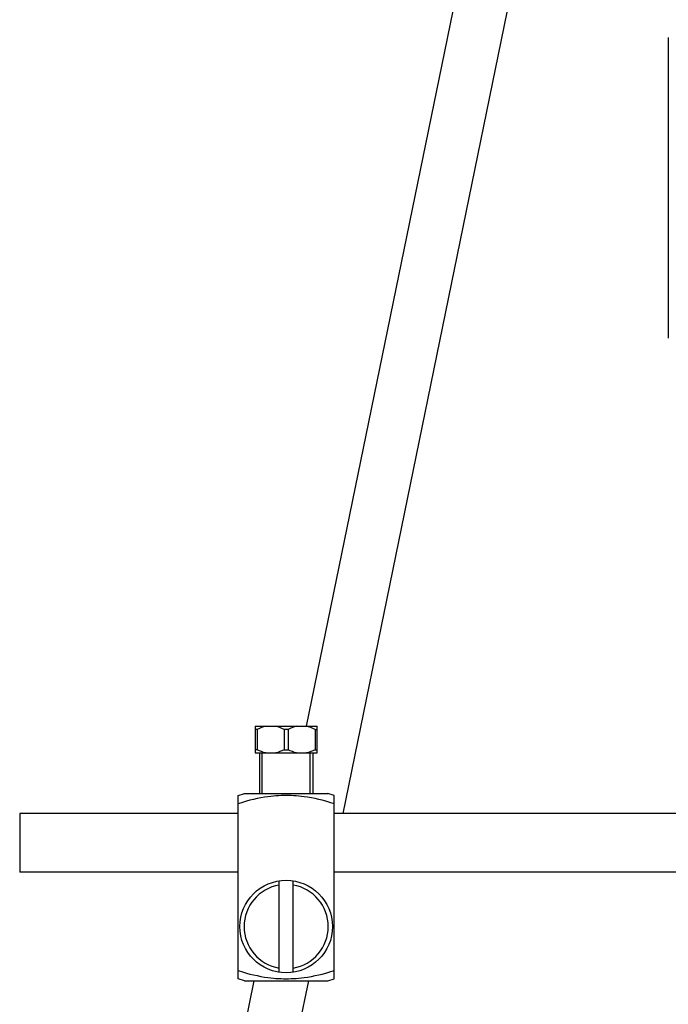
# Model space of a CAD drawing. Extents: x 20 to 1208, y 19 to 859.
# Drawn here: x 592 to 652, y 382 to 474 of the extents above; entities that cross this region are included whole.
import ezdxf

# ---------------------------------------------------------------- set-up
doc = ezdxf.new("R2010")
doc.units = 0
doc.header["$MEASUREMENT"] = 0
doc.layers.add('細線', color=7, linetype='CONTINUOUS')

msp = doc.modelspace()

# ---------------------------------------------------------------- linework, layer by layer
at = {"layer": '細線', "linetype": 'Continuous'}
for p, q in [((648.592, 554.832), (618.564, 408.372)), ((652.016, 546.826), (621.96, 400.229)), ((652.294, 472.515), (652.294, 444.494)), ((613.813, 408.357), (619.569, 408.357)), ((613.813, 408.357), (613.813, 405.876)), ((619.569, 405.876), (619.569, 408.357)), ((613.991, 408.059), (613.813, 408.059)), ((613.991, 408.059), (613.991, 406.174)), ((616.869, 408.059), (616.513, 408.059)), ((616.513, 408.059), (616.513, 406.174)), ((616.869, 408.059), (616.869, 406.174)), ((619.391, 408.059), (619.569, 408.059)), ((619.391, 408.059), (619.391, 406.174)), ((613.991, 406.174), (613.813, 406.174)), ((613.813, 405.876), (619.569, 405.876)), ((614.21, 405.876), (614.21, 402.104)), ((614.458, 402.104), (614.458, 405.876)), ((616.513, 406.174), (616.869, 406.174)), ((618.924, 402.104), (618.924, 405.876)), ((619.172, 405.876), (619.172, 402.104)), ((619.391, 406.174), (619.569, 406.174)), ((612.224, 401.901), (612.82, 402.104)), ((612.225, 384.84), (612.225, 401.901)), ((612.82, 402.104), (620.562, 402.104)), ((621.157, 401.901), (620.562, 402.104)), ((621.157, 384.84), (621.157, 401.901)), ((591.871, 400.229), (591.871, 394.77)), ((612.225, 400.229), (591.871, 400.229)), ((655.297, 400.229), (621.157, 400.229)), ((612.225, 394.77), (591.871, 394.77)), ((655.297, 394.77), (621.157, 394.77)), ((616.046, 385.433), (616.046, 393.963)), ((617.336, 385.433), (617.336, 393.963)), ((613.697, 384.637), (609.884, 366.036)), ((612.82, 384.637), (612.224, 384.84)), ((612.82, 384.637), (620.562, 384.637)), ((618.763, 384.637), (614.745, 365.039)), ((620.562, 384.637), (621.157, 384.84))]:
    msp.add_line(p, q, dxfattribs=at)
for points in [[(614.787, 408.357), (614.595, 408.308), (614.399, 408.243), (614.199, 408.16), (613.991, 408.059)], [(616.513, 408.059), (616.305, 408.16), (616.104, 408.243), (615.909, 408.308), (615.717, 408.357)], [(617.665, 408.357), (617.473, 408.308), (617.277, 408.243), (617.077, 408.16), (616.869, 408.059)], [(619.391, 408.059), (619.183, 408.16), (618.983, 408.243), (618.787, 408.308), (618.595, 408.357)], [(614.787, 405.876), (614.595, 405.925), (614.399, 405.99), (614.199, 406.073), (613.991, 406.174)], [(616.513, 406.174), (616.305, 406.073), (616.104, 405.99), (615.909, 405.925), (615.717, 405.876)], [(617.665, 405.876), (617.473, 405.925), (617.277, 405.99), (617.077, 406.073), (616.869, 406.174)], [(619.391, 406.174), (619.183, 406.073), (618.983, 405.99), (618.787, 405.925), (618.595, 405.876)], [(616.691, 401.901), (616.455, 401.899), (616.215, 401.892), (615.977, 401.881), (615.743, 401.865), (615.512, 401.846), (615.269, 401.821), (614.998, 401.787), (614.683, 401.742), (614.335, 401.683), (613.986, 401.615), (613.649, 401.541), (613.322, 401.461), (612.991, 401.373), (612.632, 401.269), (612.225, 401.14)], [(621.157, 401.14), (620.751, 401.269), (620.393, 401.372), (620.062, 401.461), (619.734, 401.54), (619.396, 401.615), (619.045, 401.683), (618.697, 401.742), (618.383, 401.787), (618.113, 401.821), (617.871, 401.845), (617.64, 401.865), (617.406, 401.881), (617.167, 401.892), (616.927, 401.899), (616.691, 401.901)], [(612.225, 385.601), (612.632, 385.472), (612.991, 385.368), (613.322, 385.28), (613.649, 385.2), (613.986, 385.126), (614.335, 385.058), (614.682, 384.999), (614.997, 384.954), (615.269, 384.92), (615.512, 384.895), (615.742, 384.876), (615.976, 384.86), (616.215, 384.849), (616.455, 384.842), (616.691, 384.84)], [(616.691, 384.84), (616.927, 384.842), (617.167, 384.849), (617.405, 384.86), (617.64, 384.876), (617.87, 384.895), (618.113, 384.92), (618.383, 384.953), (618.697, 384.999), (619.045, 385.058), (619.395, 385.126), (619.734, 385.201), (620.061, 385.28), (620.393, 385.369), (620.751, 385.472), (621.157, 385.601)]]:
    msp.add_lwpolyline(points, dxfattribs=at)
msp.add_circle((616.691, 389.698), 4.314, dxfattribs=at)
for start, end in [(99.4715, 260.5285), (279.4715, 80.5285)]:
    msp.add_arc((616.691, 389.698), 3.92, start, end, dxfattribs=at)

doc.saveas('drawing.dxf')
